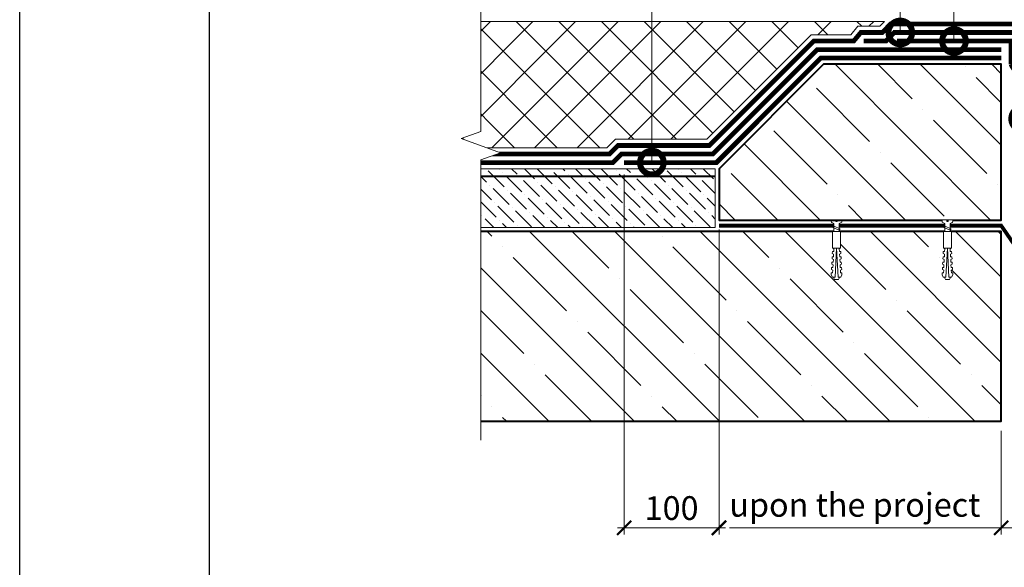
# Model space of a CAD drawing. Units: millimetres. Extents: x -152168 to 43395, y -28399 to 6580.
# Drawn here: x 2300 to 3338, y -14088 to -13512 of the extents above; entities that cross this region are included whole.
import ezdxf
from ezdxf import colors
from ezdxf.entities.mleader import LeaderData, LeaderLine
from ezdxf.math import Vec2, Vec3

# ---------------------------------------------------------------- set-up
doc = ezdxf.new("R2010")
doc.units = ezdxf.units.MM
doc.linetypes.add('Штриховая', pattern=[6, 2, -2, 2])
doc.linetypes.add('штриховая 50', pattern=[1, 0.5, -0.5])
doc.layers.get('0').update_dxf_attribs({"lineweight": 30})
doc.layers.get('DEFPOINTS').update_dxf_attribs({"color": 251, "lineweight": 0})
for name, color, linetype, lineweight in [('FP-XX-МАРКИ ПОМЕЩЕНИЙ', 250, 'Continuous', 25), ('TN-БЕТОН', 251, 'Continuous', 40), ('TN-ГИДРОИЗОЛЯЦИЯ БИТУМАЯ нижняя', 173, 'Continuous', 15), ('TN-ГИДРОИЗОЛЯЦИЯ УСИЛЕНИЕ', 1, 'Continuous', 15), ('TN-ГРУНТОВКА', 6, 'Continuous', 15), ('TN-КРЕПЕЖ', 7, 'Continuous', 15), ('TN-МЕТАЛЛ КОНСТРУКЦИИ', 162, 'Continuous', 35), ('TN-РАЗМЕРЫ', 184, 'Continuous', 15), ('TN-УТЕПЛИТЕЛЬ XPS', 252, 'Continuous', 15), ('Бетон', 7, 'Continuous', 25)]:
    doc.layers.add(name, color=color, linetype=linetype, lineweight=lineweight)
doc.layers.add('TN-АННОТАЦИИ', color=7, linetype='Continuous', lineweight=20, true_color=0x000000)
doc.layers.add('TN-АННТОТАЦИИ', color=7, linetype='Continuous', lineweight=20, true_color=0x000000)
doc.styles.add('Arial', font='arial.ttf')
doc.styles.add('TN-Текст-Аннотативный', font='arial.ttf')
doc.styles.add('ПТС-Текст', font='arial.ttf')
doc.dimstyles.new('ПТС-Размеры-Аннотативный$0', dxfattribs={"dimtxt": 2.5, "dimasz": 1.5, "dimexe": 0.7, "dimexo": 1, "dimgap": 0.8, "dimtad": 1, "dimdec": 0, "dimzin": 0, "dimdsep": 46, "dimtxsty": 'TN-Текст-Аннотативный', "dimblk": 'ARCHTICK', "dimcen": 2, "dimdle": 0.7, "dimadec": 0, "dimazin": 0, "dimtfac": 1, "dimtdec": 0, "dimtmove": 1, "dimatfit": 3, "dimfxl": 0.7, "dimtolj": 1, "dimtzin": 0, "dimlwd": -1, "dimlwe": -1, "dimarcsym": 0})

# ---------------------------------------------------------------- blocks, each defined once
blk = doc.blocks.new('*U477')
at = {"layer": 'TN-БЕТОН', "lineweight": 13}
h = blk.add_hatch(dxfattribs=at)
h.set_pattern_fill('ANSI35', color=256, scale=10)
h.set_pattern_definition([(45, (0, -120.91), (-44.9013, 44.9013), []), (45, (44.9, -120.91), (-44.901, 44.901), [79.375, -15.875, 0, -15.875])])
h.paths.add_polyline_path([(0, 0), (200, 0), (200, 579.1), (0, 579.1)])
at = {"layer": 'TN-БЕТОН'}
blk.add_lwpolyline([(0, 0), (200, 0), (200, 579.1), (0, 579.1)], close=True, dxfattribs=at)
blk = doc.blocks.new('Дюбель')
at = {"color": 7, "lineweight": 0}
blk.add_wipeout([(-48.1, -2.8), (-49, -2.8), (-50.4, -2.1), (-50.4, 2.1), (-49, 2.8), (-48.1, 2.8), (-48.1, 1.6), (-17.6, 0), (-48.1, -1.6)], dxfattribs=at)
blk.add_wipeout([(-17.5, 4.2), (-18.3, 2.8), (-21.1, 3), (-21, 4.4), (-23.1, 4.5), (-23.9, 3.1), (-26.7, 3.3), (-26.6, 4.7), (-28.7, 4.8), (-29.5, 3.4), (-32.3, 3.6), (-32.2, 5), (-34.3, 5.1), (-35, 3.7), (-37.8, 3.9), (-37.8, 5.3), (-39.9, 5.4), (-40.6, 4), (-43.4, 4.2), (-43.4, 5.6), (-45.5, 5.7), (-48, 4.4), (-48.1, 1.6), (-17.6, 0), (-48.1, -1.6), (-48, -4.4), (-45.5, -5.7), (-43.4, -5.6), (-43.4, -4.2), (-40.6, -4), (-39.9, -5.4), (-37.8, -5.3), (-37.8, -3.9), (-35, -3.7), (-34.3, -5.1), (-32.2, -5), (-32.3, -3.6), (-29.5, -3.4), (-28.7, -4.8), (-26.6, -4.7), (-26.7, -3.3), (-23.9, -3.1), (-23.1, -4.5), (-21, -4.4), (-21.1, -3), (-18.3, -2.8), (-17.5, -4.2)], dxfattribs=at)
blk.add_wipeout([(0, -4.2), (0, 4.2), (-17.5, 4.2), (-17.5, -4.2)], dxfattribs=at)
at = {"color": 7}
for points in [[(-48.1, -2.8), (-49, -2.8), (-50.4, -2.1), (-50.4, 2.1), (-49, 2.8), (-48.1, 2.8), (-48.1, 1.6), (-17.6, 0), (-48.1, -1.6)], [(-17.5, 4.2), (-18.3, 2.8), (-21.1, 3), (-21, 4.4), (-23.1, 4.5), (-23.9, 3.1), (-26.7, 3.3), (-26.6, 4.7), (-28.7, 4.8), (-29.5, 3.4), (-32.3, 3.6), (-32.2, 5), (-34.3, 5.1), (-35, 3.7), (-37.8, 3.9), (-37.8, 5.3), (-39.9, 5.4), (-40.6, 4), (-43.4, 4.2), (-43.4, 5.6), (-45.5, 5.7), (-48, 4.4), (-48.1, 1.6), (-17.6, 0), (-48.1, -1.6), (-48, -4.4), (-45.5, -5.7), (-43.4, -5.6), (-43.4, -4.2), (-40.6, -4), (-39.9, -5.4), (-37.8, -5.3), (-37.8, -3.9), (-35, -3.7), (-34.3, -5.1), (-32.2, -5), (-32.3, -3.6), (-29.5, -3.4), (-28.7, -4.8), (-26.6, -4.7), (-26.7, -3.3), (-23.9, -3.1), (-23.1, -4.5), (-21, -4.4), (-21.1, -3), (-18.3, -2.8), (-17.5, -4.2)], [(0, -4.2), (0, 4.2), (-17.5, 4.2), (-17.5, -4.2), (0, -4.2)]]:
    blk.add_lwpolyline(points, close=True, dxfattribs=at)
blk = doc.blocks.new('*U475')
at = {"color": 252, "lineweight": 0, "ltscale": 100, "style": 'Arial', "flags": 9}
for tag, p in [('ОПИСАНИЕ', (65.5, 15.4)), ('ТИП', (67.6, -14.6))]:
    blk.add_attdef(tag, p, '', height=25, rotation=3.8857, dxfattribs=at)
at = {"color": 251, "lineweight": 0}
blk.add_wipeout([(-1.6, -16.6), (4, -16.2), (3.2, -3.7), (5.1, -2.7), (5.7, -2.1), (5.9, -1.3), (5.8, 0.4), (0.8, 0.1), (0.9, -1.9), (-0.5, -2), (-0.6, 0), (-5.6, -0.4), (-5.5, -2), (-5.2, -2.9), (-4.5, -3.4), (-2.4, -4.1)], dxfattribs=at)
at = {"color": 7}
blk.add_line((3.7, -12.2), (3.6, -10.1), dxfattribs=at)
blk.add_lwpolyline([(3.6, -10.1), (3.2, -3.7), (5.1, -2.7, 0.300062), (5.9, -1.3), (5.8, 0.4), (0.8, 0.1), (0.9, -1.9), (-0.5, -2), (-0.6, 0), (-5.6, -0.4), (-5.5, -2, 0.300062), (-4.5, -3.4), (-2.4, -4.1), (-2, -10.5)], format="xyb", dxfattribs=at)
blk.add_lwpolyline([(-2, -10.5), (-1.9, -12.5)], dxfattribs=at)
at = {"color": 7, "xscale": -1, "rotation": 273.8857223319044}
blk.add_blockref('Дюбель', (0.9, -12.4), dxfattribs=at)
at = {"color": 7}
blk.add_lwpolyline([(-1.9, -11.3), (4.6, -8), (3.4, -6.7), (-3.1, -10)], close=True, dxfattribs=at)
blk = doc.blocks.new('_ARCHTICK')
at = {"color": 0, "linetype": 'ByBlock', "ltscale": 10, "const_width": 0.15}
blk.add_lwpolyline([(-0.5, -0.5), (0.5, 0.5)], dxfattribs=at)
blk = doc.blocks.new('*D870')
at = {"layer": 'DEFPOINTS', "color": 0, "transparency": 16777216}
for p in [(2937.2, -13664.7), (3037.2, -13722.7), (2937.2, -14046.9)]:
    blk.add_point(p, dxfattribs=at)
at = {"layer": 'TN-РАЗМЕРЫ', "color": 0, "transparency": 16777216}
for p, q in [((2937.2, -13674.7), (2937.2, -14053.9)), ((3037.2, -13732.7), (3037.2, -14053.9)), ((3044.2, -14046.9), (2930.2, -14046.9))]:
    blk.add_line(p, q, dxfattribs=at)
at = {"layer": 'TN-РАЗМЕРЫ', "color": 0, "transparency": 16777216, "xscale": 15, "yscale": 15, "zscale": 15, "rotation": 180}
blk.add_blockref('_ARCHTICK', (2937.2, -14046.9), dxfattribs=at)
at = {"layer": 'TN-РАЗМЕРЫ', "color": 0, "transparency": 16777216, "xscale": 15, "yscale": 15, "zscale": 15}
blk.add_blockref('_ARCHTICK', (3037.2, -14046.9), dxfattribs=at)
at = {"layer": 'TN-РАЗМЕРЫ', "color": 0, "transparency": 16777216, "insert": (2987.2, -14026.1), "char_height": 25, "attachment_point": 5, "style": 'TN-Текст-Аннотативный'}
blk.add_mtext('\\A1;100', dxfattribs=at)
blk = doc.blocks.new('*D871')
at = {"layer": 'DEFPOINTS', "color": 0, "transparency": 16777216}
for p in [(3334.7, -13934.7), (3410.2, -13934.7), (3410.2, -14046.9)]:
    blk.add_point(p, dxfattribs=at)
at = {"layer": 'TN-РАЗМЕРЫ', "color": 0, "transparency": 16777216}
for p, q in [((3334.7, -13944.7), (3334.7, -14053.9)), ((3410.2, -13944.7), (3410.2, -14053.9)), ((3048.4, -14046.9), (3334.7, -14046.9)), ((3327.7, -14046.9), (3417.2, -14046.9))]:
    blk.add_line(p, q, dxfattribs=at)
at = {"layer": 'TN-РАЗМЕРЫ', "color": 0, "transparency": 16777216, "xscale": 15, "yscale": 15, "zscale": 15, "rotation": 180}
blk.add_blockref('_ARCHTICK', (3334.7, -14046.9), dxfattribs=at)
at = {"layer": 'TN-РАЗМЕРЫ', "color": 0, "transparency": 16777216, "xscale": 15, "yscale": 15, "zscale": 15}
blk.add_blockref('_ARCHTICK', (3410.2, -14046.9), dxfattribs=at)
at = {"layer": 'TN-РАЗМЕРЫ', "color": 0, "transparency": 16777216, "insert": (3180.4, -14022.7), "char_height": 25, "attachment_point": 5, "style": 'TN-Текст-Аннотативный'}
blk.add_mtext('\\A1;upon the project', dxfattribs=at)
blk = doc.blocks.new('_DotSmall')
at = {"color": 0, "linetype": 'ByBlock', "const_width": 0.5}
blk.add_lwpolyline([(-0.0625, 0, 1), (0.0625, 0, 1)], format="xyb", close=True, dxfattribs=at)
blk = doc.blocks.new('*U882')
at = {"lineweight": 0}
blk.add_wipeout([(670, 67), (670, -2752), (464, -2827), (876, -2977), (670, -3052), (670, -5653), (464, -5728), (876, -5878), (670, -5953), (670, -8784), (0, -8784), (0, -5953), (206, -5878), (-206, -5728), (0, -5653), (0, -3052), (206, -2977), (-206, -2827), (0, -2752), (0, 67)], dxfattribs=at).dxf.layer = 'FP-XX-МАРКИ ПОМЕЩЕНИЙ'
at = {"linetype": 'Continuous'}
blk.add_lwpolyline([(0, -8905), (0, -5953), (0, -5953), (206, -5878), (-206, -5728), (0, -5653), (0, -5653), (0, -3052), (206, -2977), (-206, -2827), (0, -2752), (0, 200)], dxfattribs=at)
blk = doc.blocks.new('*U880')
at = {"lineweight": 9, "transparency": 33554559}
h = blk.add_hatch(dxfattribs=at)
h.set_pattern_fill('ANSI36', color=256, scale=3)
h.set_pattern_definition([(45, (-298.565, -76), (5.0514, 18.52178), [23.8125, -4.7625, 0, -4.7625])])
h.paths.add_polyline_path([(266, 62), (0, 62), (0, 0), (266, 0)])
at = {"lineweight": 20}
blk.add_lwpolyline([(266, 62), (0, 62), (0, 0), (266, 0)], close=True, dxfattribs=at)

msp = doc.modelspace()

# ---------------------------------------------------------------- hatches: boundary and pattern name
at = {"layer": 'TN-УТЕПЛИТЕЛЬ XPS', "ltscale": 100}
h = msp.add_hatch(dxfattribs=at)
h.set_pattern_fill('ANSI37', color=256, scale=10)
h.set_pattern_definition([(45, (-31158.038, -10020.23), (-22.45064, 22.45064), []), (135, (-31158.038, -10020.23), (-22.45064, -22.45064), [])])
h.paths.add_polyline_path([(3211.5, -13513.7), (2758.6, -13513.7), (2758.6, -13646.7), (2919.1, -13646.7), (2928.1, -13637.7), (3024.4, -13637.7), (3134.4, -13527.7), (3176.1, -13527.7), (3183.7, -13518.7), (3206.7, -13518.7)])

# ---------------------------------------------------------------- linework, layer by layer
for points in [[(2300, -12478.7), (6500, -12478.7), (6500, -15448.7), (2300, -15448.7)], [(2500, -12528.7), (6450, -12528.7), (6450, -15398.7), (2500, -15398.7)]]:
    msp.add_lwpolyline(points, close=True)
at = {"layer": 'TN-ГИДРОИЗОЛЯЦИЯ БИТУМАЯ нижняя', "linetype": 'штриховая 50', "ltscale": 10, "const_width": 5}
for points in [[(3996.3, -13653.2), (3823.1, -13653.2), (3814.1, -13644.2), (3717.8, -13644.2), (3607.8, -13534.2), (3565.7, -13534.2), (3558.2, -13525.2), (3535.5, -13525.2), (3526.7, -13516.2), (3218.1, -13516.2), (3209.4, -13525.2), (3186.7, -13525.2), (3179.2, -13534.2), (3137, -13534.2), (3027, -13644.2), (2930.8, -13644.2), (2921.8, -13653.2), (2748.6, -13653.2)], [(3334.7, -13543.2), (3140.8, -13543.2), (3030.8, -13653.2), (2934.5, -13653.2), (2925.5, -13662.2), (2748.6, -13662.2)]]:
    msp.add_lwpolyline(points, dxfattribs=at)
at = {"layer": 'TN-ГИДРОИЗОЛЯЦИЯ УСИЛЕНИЕ', "linetype": 'штриховая 50', "ltscale": 10, "const_width": 5}
for points in [[(3350.1, -13525.2), (3221.9, -13525.2), (3213.2, -13534.2), (3189.7, -13534.2)], [(3334.7, -13552.2), (3144.5, -13552.2), (3034.5, -13662.2), (2937.2, -13662.2)]]:
    msp.add_lwpolyline(points, dxfattribs=at)
msp.add_lwpolyline([(3520.2, -13534.2), (3399.8, -13534.2), (3399.8, -13558.7, -0.644378), (3345, -13558.7), (3345, -13534.2), (3224.7, -13534.2)], format="xyb", dxfattribs=at)
at = {"layer": 'TN-ГРУНТОВКА', "linetype": 'Штриховая', "ltscale": 0.5, "const_width": 2}
msp.add_lwpolyline([(3033.2, -13676.7), (2748.6, -13676.7)], dxfattribs=at)
at = {"layer": 'TN-МЕТАЛЛ КОНСТРУКЦИИ', "const_width": 4}
msp.add_lwpolyline([(3037.2, -13728.7), (3334.7, -13728.7), (3372.4, -13783.4), (3410.2, -13728.7), (3707.7, -13728.7)], dxfattribs=at)
at = {"layer": 'TN-УТЕПЛИТЕЛЬ XPS', "ltscale": 100}
msp.add_lwpolyline([(3211.5, -13513.7), (2758.6, -13513.7), (2758.6, -13646.7), (2919.1, -13646.7), (2928.1, -13637.7), (3024.4, -13637.7), (3134.4, -13527.7), (3176.1, -13527.7), (3183.7, -13518.7), (3206.7, -13518.7)], close=True, dxfattribs=at)

# ---------------------------------------------------------------- block references
at = {"xscale": -1}
msp.add_blockref('*U880', (3033.2, -13730.7), dxfattribs=at)
at = {"rotation": 270}
msp.add_blockref('*U477', (2755.6, -13734.7), dxfattribs=at)

# ---------------------------------------------------------------- dimensions: what is measured, and where the dimension line sits
at = {"layer": 'TN-РАЗМЕРЫ'}
dim = msp.add_linear_dim(base=(2937.2, -14046.9), p1=(3037.2, -13722.7), p2=(2937.2, -13664.7), angle=180, text='100', dimstyle='ПТС-Размеры-Аннотативный$0', dxfattribs=at)
dim.commit()
dim.dimension.update_dxf_attribs({"geometry": '*D870', "text_midpoint": (2987.2, -14026.1)})
dim = msp.add_linear_dim(base=(3410.2, -14046.9), p1=(3334.7, -13934.7), p2=(3410.2, -13934.7), text='upon the project', dimstyle='ПТС-Размеры-Аннотативный$0', dxfattribs=at)
dim.commit()
dim.dimension.update_dxf_attribs({"geometry": '*D871', "text_midpoint": (3180.4, -14052.8), "dimtype": 160})

# ---------------------------------------------------------------- leaders
at = {"layer": 'TN-АННТОТАЦИИ'}
ml = msp.add_multileader_mtext('Standard', dxfattribs=at)
ml.set_content('1', color=256, style='ПТС-Текст')
ml.set_leader_properties(color=256, linetype='ByLayer', lineweight=-1)
ml.set_arrow_properties(name='DOTSMALL')
ml.build(insert=Vec2(0, 0))
ml.multileader.update_dxf_attribs({"text_left_attachment_type": 6, "text_right_attachment_type": 6, "dogleg_length": 100, "arrow_head_size": 50, "scale": 10})
ctx = ml.context
ctx.base_point, ctx.scale, ctx.char_height, ctx.arrow_head_size, ctx.landing_gap_size, ctx.plane_origin = Vec3(2974.6, -13004.7), 10, 25, 50, 0, Vec3(863.9, -14199.1)
ctx.left_attachment, ctx.right_attachment, ctx.text_align_type = 6, 6, 1
notes = []
notes.append((ctx, [(1, (1, 1, 0), (2966.4, -13004.7), (1, 0), 8.18, [(1, [(2966.4, -13662.2)], 0, [])])]))
ctx.mtext.insert, ctx.mtext.alignment, ctx.mtext.line_spacing_style, ctx.mtext.flow_direction = Vec3(2978.4, -12974.7), 2, 2, 5
ml = msp.add_multileader_mtext('Standard', dxfattribs=at)
ml.set_content('3', color=256, style='ПТС-Текст')
ml.set_leader_properties(color=256, linetype='ByLayer', lineweight=-1)
ml.set_arrow_properties(name='DOTSMALL')
ml.build(insert=Vec2(0, 0))
ml.multileader.update_dxf_attribs({"text_left_attachment_type": 6, "text_right_attachment_type": 6, "dogleg_length": 100, "arrow_head_size": 50, "scale": 10})
ctx = ml.context
ctx.base_point, ctx.scale, ctx.char_height, ctx.arrow_head_size, ctx.landing_gap_size, ctx.plane_origin = Vec3(3236.4, -13006), 10, 25, 50, 0, Vec3(1125.7, -14220.7)
ctx.left_attachment, ctx.right_attachment, ctx.text_align_type = 6, 6, 1
notes.append((ctx, [(1, (1, 1, 0), (3228.3, -13006), (1, 0), 8.18, [(1, [(3228.3, -13525.2)], 0, [])])]))
ctx.mtext.insert, ctx.mtext.alignment, ctx.mtext.line_spacing_style, ctx.mtext.flow_direction = Vec3(3242.7, -12976), 2, 2, 5
ml = msp.add_multileader_mtext('Standard', dxfattribs=at)
ml.set_content('2', color=256, style='ПТС-Текст')
ml.set_leader_properties(color=256, linetype='ByLayer', lineweight=-1)
ml.set_arrow_properties(name='DOTSMALL')
ml.build(insert=Vec2(0, 0))
ml.multileader.update_dxf_attribs({"text_left_attachment_type": 6, "text_right_attachment_type": 6, "dogleg_length": 100, "arrow_head_size": 50, "scale": 10})
ctx = ml.context
ctx.base_point, ctx.scale, ctx.char_height, ctx.arrow_head_size, ctx.landing_gap_size, ctx.plane_origin = Vec3(3293.1, -13006.7), 10, 25, 50, 0, Vec3(1182.3, -14229.7)
ctx.left_attachment, ctx.right_attachment, ctx.text_align_type = 6, 6, 1
notes.append((ctx, [(1, (1, 1, 0), (3284.9, -13006.7), (1, 0), 8.18, [(1, [(3284.9, -13534.2)], 0, [])])]))
ctx.mtext.insert, ctx.mtext.alignment, ctx.mtext.line_spacing_style, ctx.mtext.flow_direction = Vec3(3299.3, -12976.7), 2, 2, 5
ml = msp.add_multileader_mtext('Standard', dxfattribs=at)
ml.set_content('7', color=256, style='ПТС-Текст')
ml.set_leader_properties(color=256, linetype='ByLayer', lineweight=-1)
ml.set_arrow_properties(name='DOTSMALL')
ml.build(insert=Vec2(0, 0))
ml.multileader.update_dxf_attribs({"text_left_attachment_type": 6, "text_right_attachment_type": 6, "dogleg_length": 100, "arrow_head_size": 50, "scale": 10})
ctx = ml.context
ctx.base_point, ctx.scale, ctx.char_height, ctx.arrow_head_size, ctx.landing_gap_size, ctx.plane_origin = Vec3(3333.4, -13006.2), 10, 25, 50, 0, Vec3(5440.4, -14096.6)
ctx.left_attachment, ctx.right_attachment, ctx.text_align_type = 6, 6, 1
notes.append((ctx, [(1, (1, 1, 0), (3357.8, -13006.2), (-1, 0), 8.18, [(1, [(3357.8, -13616)], 0, [])])]))
ctx.mtext.insert, ctx.mtext.alignment, ctx.mtext.line_spacing_style, ctx.mtext.flow_direction = Vec3(3343.4, -12976.2), 2, 2, 5
for ctx, leaders in notes:
    for number, flags, end, landing, length, lines in leaders:
        leader = LeaderData()
        leader.index, (leader.has_last_leader_line, leader.has_dogleg_vector, leader.attachment_direction) = number, flags
        leader.last_leader_point, leader.dogleg_vector, leader.dogleg_length = Vec3(end), Vec3(landing), length
        for number, points, colour, breaks in lines:
            line = LeaderLine()
            line.index, line.vertices, line.color, line.breaks = number, Vec3.list(points), colors.encode_raw_color(colour), breaks
            leader.lines.append(line)
        ctx.leaders.append(leader)

# ---------------------------------------------------------------- next in the draw order: block references
at = {"layer": 'TN-АННОТАЦИИ', "xscale": 0.1, "yscale": 0.1, "zscale": 0.1, "rotation": 180}
msp.add_blockref('*U882', (2786.1, -13934.7), dxfattribs=at)
at = {"layer": 'TN-КРЕПЕЖ', "ltscale": 100, "xscale": -1, "rotation": 3.885722331906001}
msp.add_blockref('*U475', (3161.2, -13722.4), dxfattribs=at)

# ---------------------------------------------------------------- next in the draw order: hatches: boundary and pattern name
at = {"layer": 'TN-БЕТОН', "lineweight": 13}
h = msp.add_hatch(dxfattribs=at)
h.set_pattern_fill('ANSI35', color=256, scale=10, angle=-90)
h.set_pattern_definition([(315, (2634.696, -13572.744), (44.901, 44.901), []), (315, (2634.696, -13617.645), (44.901, 44.901), [79.375, -15.875, 0, -15.875])])
h.paths.add_polyline_path([(3147.2, -13558.7), (3037.2, -13668.7), (3037.2, -13722.7), (3334.7, -13722.7), (3334.7, -13568.7), (3324.7, -13558.7)])

# ---------------------------------------------------------------- next in the draw order: linework, layer by layer
at = {"layer": 'TN-БЕТОН'}
msp.add_lwpolyline([(3147.2, -13558.7), (3037.2, -13668.7), (3037.2, -13722.7), (3334.7, -13722.7), (3334.7, -13558.7), (3324.7, -13558.7)], close=True, dxfattribs=at)
at = {"layer": 'Бетон'}
msp.add_lwpolyline([(3334.7, -13722.7), (3334.7, -13568.7), (3324.7, -13558.7), (3147.2, -13558.7), (3037.2, -13668.7), (3037.2, -13722.7)], close=True, dxfattribs=at)

# ---------------------------------------------------------------- next in the draw order: block references
at = {"layer": 'TN-КРЕПЕЖ', "ltscale": 100, "xscale": -1, "rotation": 3.885722331906001}
msp.add_blockref('*U475', (3278.1, -13722.4), dxfattribs=at)

doc.saveas('drawing.dxf')
